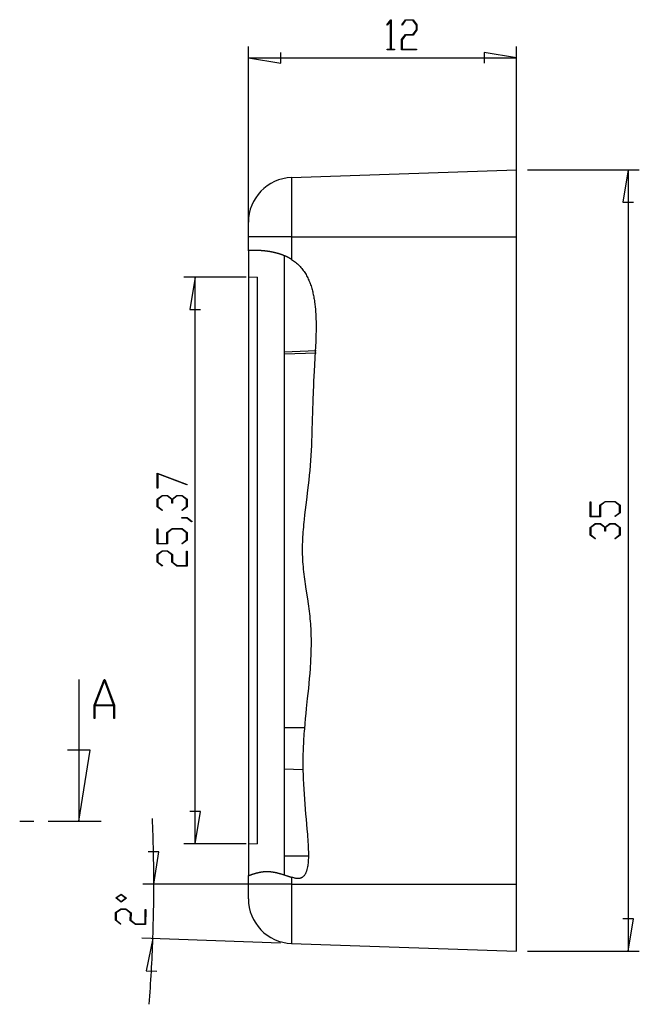
# Model space of a CAD drawing. Units: millimetres. Extents: x 0 to 841, y 0 to 594.
# Drawn here: x 218 to 274, y 171 to 259 of the extents above; entities that cross this region are included whole.
import ezdxf

# ---------------------------------------------------------------- set-up
doc = ezdxf.new("R2010")
doc.units = ezdxf.units.MM
doc.layers.add('LAYER1', color=18, linetype='Continuous')
doc.layers.add('SLD-0', color=179, linetype='Continuous')

msp = doc.modelspace()

# ---------------------------------------------------------------- linework, layer by layer
at = {"layer": 'LAYER1'}
for p, q in [((250.943, 258.557), (251.28, 259.006)), ((250.975, 258.514), (250.943, 258.557)), ((251.268, 258.907), (250.975, 258.514)), ((251.268, 256.362), (251.268, 258.907)), ((251.28, 259.006), (251.311, 259.006)), ((251.311, 259.006), (251.311, 256.362)), ((252.266, 258.557), (252.605, 259.006)), ((252.299, 258.514), (252.266, 258.557)), ((252.621, 258.949), (252.299, 258.514)), ((252.605, 259.006), (253.283, 259.006)), ((253.266, 258.949), (252.621, 258.949)), ((253.583, 258.525), (253.266, 258.949)), ((253.283, 259.006), (253.627, 258.547)), ((253.583, 258.107), (253.583, 258.525)), ((253.627, 258.547), (253.627, 258.084)), ((252.261, 257.225), (252.605, 257.684)), ((252.621, 257.625), (252.305, 257.203)), ((252.605, 257.684), (253.266, 257.684)), ((253.283, 257.625), (252.621, 257.625)), ((253.266, 257.684), (253.583, 258.107)), ((253.627, 258.084), (253.283, 257.625)), ((252.261, 256.305), (252.261, 257.225)), ((252.305, 257.203), (252.305, 256.362)), ((238.541, 240.565), (238.541, 256.595)), ((241.441, 255.12), (241.441, 256.07)), ((250.959, 256.305), (250.959, 256.362)), ((250.959, 256.362), (251.268, 256.362)), ((251.621, 256.305), (250.959, 256.305)), ((251.311, 256.362), (251.621, 256.362)), ((251.621, 256.362), (251.621, 256.305)), ((253.605, 256.305), (252.261, 256.305)), ((252.305, 256.362), (253.605, 256.362)), ((253.605, 256.362), (253.605, 256.305)), ((262.541, 255.595), (259.641, 256.07)), ((259.641, 256.07), (259.641, 255.12)), ((262.541, 240.565), (262.541, 256.595)), ((238.541, 255.595), (241.441, 255.12)), ((238.541, 255.595), (262.541, 255.595)), ((263.541, 245.565), (273.541, 245.565)), ((272.541, 245.565), (272.066, 242.665)), ((272.541, 245.565), (272.541, 175.565)), ((272.066, 242.665), (273.016, 242.665)), ((238.341, 235.937), (232.772, 235.937)), ((233.772, 235.937), (233.297, 233.037)), ((233.772, 185.193), (233.772, 235.937)), ((233.297, 233.037), (234.247, 233.037)), ((230.361, 218.392), (233.049, 217.383)), ((230.361, 217.034), (230.361, 218.392)), ((233.021, 217.346), (230.419, 218.321)), ((230.419, 218.321), (230.419, 217.034)), ((230.419, 217.034), (230.361, 217.034)), ((233.049, 217.383), (233.021, 217.346)), ((230.361, 216.05), (230.82, 216.394)), ((230.842, 216.35), (230.419, 216.032)), ((230.82, 216.394), (231.283, 216.394)), ((231.26, 216.35), (230.842, 216.35)), ((231.683, 216.032), (231.26, 216.35)), ((231.283, 216.394), (231.712, 216.071)), ((231.712, 216.071), (232.142, 216.394)), ((232.164, 216.35), (231.742, 216.032)), ((232.142, 216.394), (232.605, 216.394)), ((232.584, 216.35), (232.164, 216.35)), ((233.005, 216.032), (232.584, 216.35)), ((232.605, 216.394), (233.063, 216.05)), ((230.361, 215.372), (230.361, 216.05)), ((230.81, 215.033), (230.361, 215.372)), ((230.419, 216.032), (230.419, 215.388)), ((230.419, 215.388), (230.853, 215.065)), ((231.683, 215.711), (231.683, 216.032)), ((231.742, 215.711), (231.683, 215.711)), ((231.742, 216.032), (231.742, 215.711)), ((232.573, 215.065), (233.005, 215.388)), ((233.063, 215.372), (232.616, 215.033)), ((233.005, 215.388), (233.005, 216.032)), ((233.063, 216.05), (233.063, 215.372)), ((269.13, 214.487), (269.13, 215.83)), ((269.13, 215.83), (269.187, 215.83)), ((269.187, 215.83), (269.187, 214.531)), ((270.011, 215.509), (270.47, 215.853)), ((270.011, 214.531), (270.011, 215.509)), ((270.492, 215.809), (270.07, 215.491)), ((270.07, 215.491), (270.07, 214.487)), ((270.47, 215.853), (271.374, 215.853)), ((271.353, 215.809), (270.492, 215.809)), ((271.774, 215.491), (271.353, 215.809)), ((271.374, 215.853), (271.831, 215.509)), ((271.774, 214.847), (271.774, 215.491)), ((271.831, 215.509), (271.831, 214.831)), ((230.853, 215.065), (230.81, 215.033)), ((232.616, 215.033), (232.573, 215.065)), ((232.594, 214.366), (232.594, 214.409)), ((232.594, 214.409), (233.044, 214.409)), ((233.023, 214.366), (232.594, 214.366)), ((233.452, 214.041), (233.023, 214.366)), ((233.044, 214.409), (233.496, 214.073)), ((270.07, 214.487), (269.13, 214.487)), ((269.187, 214.531), (270.011, 214.531)), ((271.342, 214.524), (271.774, 214.847)), ((271.385, 214.492), (271.342, 214.524)), ((271.831, 214.831), (271.385, 214.492)), ((233.496, 214.073), (233.452, 214.041)), ((269.13, 213.525), (269.589, 213.869)), ((269.13, 212.847), (269.13, 213.525)), ((269.611, 213.824), (269.187, 213.507)), ((269.187, 213.507), (269.187, 212.863)), ((269.589, 213.869), (270.052, 213.869)), ((270.029, 213.824), (269.611, 213.824)), ((270.452, 213.507), (270.029, 213.824)), ((270.052, 213.869), (270.481, 213.546)), ((270.452, 213.186), (270.452, 213.507)), ((270.481, 213.546), (270.911, 213.869)), ((270.933, 213.824), (270.511, 213.507)), ((270.511, 213.507), (270.511, 213.186)), ((270.911, 213.869), (271.374, 213.869)), ((271.353, 213.824), (270.933, 213.824)), ((271.774, 213.507), (271.353, 213.824)), ((271.374, 213.869), (271.831, 213.525)), ((271.774, 212.863), (271.774, 213.507)), ((271.831, 213.525), (271.831, 212.847)), ((230.361, 212.051), (230.361, 213.395)), ((230.361, 213.395), (230.419, 213.395)), ((230.419, 213.395), (230.419, 212.095)), ((231.242, 213.073), (231.701, 213.417)), ((231.242, 212.095), (231.242, 213.073)), ((231.723, 213.373), (231.301, 213.056)), ((231.301, 213.056), (231.301, 212.051)), ((231.701, 213.417), (232.605, 213.417)), ((232.584, 213.373), (231.723, 213.373)), ((233.005, 213.056), (232.584, 213.373)), ((232.605, 213.417), (233.063, 213.073)), ((233.005, 212.412), (233.005, 213.056)), ((233.063, 213.073), (233.063, 212.395)), ((269.579, 212.508), (269.13, 212.847)), ((269.187, 212.863), (269.622, 212.54)), ((270.511, 213.186), (270.452, 213.186)), ((271.342, 212.54), (271.774, 212.863)), ((271.831, 212.847), (271.385, 212.508)), ((231.301, 212.051), (230.361, 212.051)), ((230.419, 212.095), (231.242, 212.095)), ((232.573, 212.089), (233.005, 212.412)), ((232.616, 212.056), (232.573, 212.089)), ((233.063, 212.395), (232.616, 212.056)), ((269.622, 212.54), (269.579, 212.508)), ((271.385, 212.508), (271.342, 212.54)), ((230.361, 211.089), (230.82, 211.433)), ((230.361, 210.411), (230.361, 211.089)), ((230.842, 211.389), (230.419, 211.071)), ((230.419, 211.071), (230.419, 210.427)), ((230.82, 211.433), (231.283, 211.433)), ((231.26, 211.389), (230.842, 211.389)), ((231.683, 211.071), (231.26, 211.389)), ((231.283, 211.433), (231.742, 211.089)), ((231.683, 210.411), (231.683, 211.071)), ((231.742, 211.089), (231.742, 210.427)), ((233.005, 210.111), (233.005, 211.41)), ((233.005, 211.41), (233.063, 211.41)), ((233.063, 211.41), (233.063, 210.067)), ((230.81, 210.072), (230.361, 210.411)), ((230.419, 210.427), (230.853, 210.104)), ((230.853, 210.104), (230.81, 210.072)), ((232.142, 210.067), (231.683, 210.411)), ((231.742, 210.427), (232.164, 210.111)), ((233.063, 210.067), (232.142, 210.067)), ((232.164, 210.111), (233.005, 210.111)), ((234.247, 188.093), (233.297, 188.093)), ((233.772, 185.193), (234.247, 188.093)), ((230.519, 184.47), (229.57, 184.46)), ((230.075, 181.565), (230.519, 184.47)), ((238.341, 185.193), (232.772, 185.193)), ((241.401, 181.565), (229.075, 181.565)), ((226.66, 180.336), (227.146, 180.69)), ((227.137, 179.969), (226.66, 180.336)), ((227.146, 180.629), (226.742, 180.335)), ((226.742, 180.335), (227.138, 180.03)), ((227.623, 180.323), (227.137, 179.969)), ((227.138, 180.03), (227.542, 180.324)), ((227.146, 180.69), (227.623, 180.323)), ((227.542, 180.324), (227.146, 180.629)), ((226.652, 179.022), (227.116, 179.359)), ((227.137, 179.315), (226.71, 179.003)), ((227.116, 179.359), (227.579, 179.353)), ((227.555, 179.309), (227.137, 179.315)), ((227.974, 178.986), (227.555, 179.309)), ((227.579, 179.353), (228.033, 179.002)), ((229.283, 178.007), (229.301, 179.306)), ((229.301, 179.306), (229.358, 179.306)), ((229.358, 179.306), (229.339, 177.962)), ((226.643, 178.344), (226.652, 179.022)), ((227.087, 177.999), (226.643, 178.344)), ((226.71, 179.003), (226.701, 178.359)), ((226.701, 178.359), (227.13, 178.03)), ((227.965, 178.325), (227.974, 178.986)), ((228.419, 177.975), (227.965, 178.325)), ((228.033, 179.002), (228.024, 178.341)), ((228.024, 178.341), (228.441, 178.019)), ((273.016, 178.465), (272.066, 178.465)), ((272.541, 175.565), (273.016, 178.465)), ((227.13, 178.03), (227.087, 177.999)), ((229.339, 177.962), (228.419, 177.975)), ((228.441, 178.019), (229.283, 178.007)), ((241.402, 176.303), (228.99, 176.737)), ((229.99, 176.702), (229.384, 173.826)), ((263.541, 175.565), (273.541, 175.565)), ((229.384, 173.826), (230.333, 173.783))]:
    msp.add_line(p, q, dxfattribs=at)
for start, end in [(0, 2.42533), (358, 0), (355.57467, 358)]:
    msp.add_arc((90.723, 181.565), 139.351, start, end, dxfattribs=at)
at = {"layer": 'SLD-0'}
for p, q in [((242.401, 244.862), (262.541, 245.565)), ((262.541, 239.565), (262.541, 245.565)), ((242.401, 244.862), (242.401, 239.565)), ((238.541, 239.565), (238.541, 240.864)), ((242.401, 239.565), (238.541, 239.565)), ((238.541, 238.313), (238.541, 239.565)), ((242.401, 239.565), (262.541, 239.565)), ((242.401, 239.565), (242.401, 237.539)), ((262.541, 181.565), (262.541, 239.565)), ((238.542, 238.314), (238.541, 238.314)), ((238.541, 238.314), (238.541, 238.313)), ((238.541, 238.313), (238.541, 238.313)), ((238.541, 238.313), (238.541, 235.965)), ((238.543, 238.314), (238.542, 238.314)), ((238.544, 238.314), (238.543, 238.314)), ((238.543, 238.314), (238.543, 238.314)), ((238.545, 238.314), (238.544, 238.314)), ((238.547, 238.314), (238.545, 238.314)), ((238.548, 238.314), (238.547, 238.314)), ((238.55, 238.314), (238.548, 238.314)), ((238.551, 238.314), (238.55, 238.314)), ((238.553, 238.314), (238.551, 238.314)), ((238.555, 238.315), (238.553, 238.314)), ((238.557, 238.315), (238.555, 238.315)), ((238.56, 238.315), (238.557, 238.315)), ((238.562, 238.315), (238.56, 238.315)), ((238.565, 238.315), (238.562, 238.315)), ((238.568, 238.316), (238.565, 238.315)), ((238.57, 238.316), (238.568, 238.316)), ((238.573, 238.316), (238.57, 238.316)), ((238.577, 238.316), (238.573, 238.316)), ((238.58, 238.316), (238.577, 238.316)), ((238.583, 238.317), (238.58, 238.316)), ((238.587, 238.317), (238.583, 238.317)), ((238.591, 238.317), (238.587, 238.317)), ((238.595, 238.317), (238.591, 238.317)), ((238.599, 238.318), (238.595, 238.317)), ((238.603, 238.318), (238.599, 238.318)), ((238.607, 238.318), (238.603, 238.318)), ((238.612, 238.319), (238.607, 238.318)), ((238.617, 238.319), (238.612, 238.319)), ((238.621, 238.319), (238.617, 238.319)), ((238.626, 238.32), (238.621, 238.319)), ((238.632, 238.32), (238.626, 238.32)), ((238.637, 238.32), (238.632, 238.32)), ((238.642, 238.32), (238.637, 238.32)), ((238.648, 238.321), (238.642, 238.32)), ((238.653, 238.321), (238.648, 238.321)), ((238.659, 238.321), (238.653, 238.321)), ((238.665, 238.322), (238.659, 238.321)), ((238.671, 238.322), (238.665, 238.322)), ((238.678, 238.322), (238.671, 238.322)), ((238.684, 238.323), (238.678, 238.322)), ((238.691, 238.323), (238.684, 238.323)), ((238.697, 238.323), (238.691, 238.323)), ((238.704, 238.324), (238.697, 238.323)), ((238.711, 238.324), (238.704, 238.324)), ((238.718, 238.325), (238.711, 238.324)), ((238.726, 238.325), (238.718, 238.325)), ((238.733, 238.325), (238.726, 238.325)), ((238.741, 238.326), (238.733, 238.325)), ((238.748, 238.326), (238.741, 238.326)), ((238.756, 238.326), (238.748, 238.326)), ((238.764, 238.327), (238.756, 238.326)), ((238.773, 238.327), (238.764, 238.327)), ((238.781, 238.327), (238.773, 238.327)), ((238.789, 238.328), (238.781, 238.327)), ((238.798, 238.328), (238.789, 238.328)), ((238.807, 238.328), (238.798, 238.328)), ((238.816, 238.329), (238.807, 238.328)), ((238.825, 238.329), (238.816, 238.329)), ((238.834, 238.329), (238.825, 238.329)), ((238.843, 238.33), (238.834, 238.329)), ((238.853, 238.33), (238.843, 238.33)), ((238.862, 238.33), (238.853, 238.33)), ((238.872, 238.331), (238.862, 238.33)), ((238.882, 238.331), (238.872, 238.331)), ((238.892, 238.331), (238.882, 238.331)), ((238.902, 238.332), (238.892, 238.331)), ((238.912, 238.332), (238.902, 238.332)), ((238.923, 238.332), (238.912, 238.332)), ((238.933, 238.332), (238.923, 238.332)), ((238.944, 238.333), (238.933, 238.332)), ((238.955, 238.333), (238.944, 238.333)), ((238.966, 238.333), (238.955, 238.333)), ((238.977, 238.333), (238.966, 238.333)), ((238.988, 238.334), (238.977, 238.333)), ((238.999, 238.334), (238.988, 238.334)), ((239.01, 238.334), (238.999, 238.334)), ((239.022, 238.334), (239.01, 238.334)), ((239.034, 238.334), (239.022, 238.334)), ((239.046, 238.335), (239.034, 238.334)), ((239.057, 238.335), (239.046, 238.335)), ((239.07, 238.335), (239.057, 238.335)), ((239.082, 238.335), (239.07, 238.335)), ((239.094, 238.335), (239.082, 238.335)), ((239.107, 238.335), (239.094, 238.335)), ((239.119, 238.335), (239.107, 238.335)), ((239.132, 238.335), (239.119, 238.335)), ((239.145, 238.335), (239.132, 238.335)), ((239.158, 238.335), (239.145, 238.335)), ((239.171, 238.335), (239.158, 238.335)), ((239.184, 238.335), (239.171, 238.335)), ((239.197, 238.335), (239.184, 238.335)), ((239.211, 238.335), (239.197, 238.335)), ((239.224, 238.335), (239.211, 238.335)), ((239.238, 238.335), (239.224, 238.335)), ((239.252, 238.334), (239.238, 238.335)), ((239.266, 238.334), (239.252, 238.334)), ((239.28, 238.334), (239.266, 238.334)), ((239.295, 238.334), (239.28, 238.334)), ((239.309, 238.333), (239.295, 238.334)), ((239.324, 238.333), (239.309, 238.333)), ((239.338, 238.333), (239.324, 238.333)), ((239.353, 238.332), (239.338, 238.333)), ((239.368, 238.332), (239.353, 238.332)), ((239.383, 238.332), (239.368, 238.332)), ((239.398, 238.331), (239.383, 238.332)), ((239.414, 238.331), (239.398, 238.331)), ((239.429, 238.33), (239.414, 238.331)), ((239.445, 238.33), (239.429, 238.33)), ((239.46, 238.329), (239.445, 238.33)), ((239.476, 238.328), (239.46, 238.329)), ((239.492, 238.328), (239.476, 238.328)), ((239.508, 238.327), (239.492, 238.328)), ((239.524, 238.326), (239.508, 238.327)), ((239.54, 238.326), (239.524, 238.326)), ((239.556, 238.325), (239.54, 238.326)), ((239.573, 238.324), (239.556, 238.325)), ((239.589, 238.323), (239.573, 238.324)), ((239.606, 238.322), (239.589, 238.323)), ((239.623, 238.321), (239.606, 238.322)), ((239.64, 238.32), (239.623, 238.321)), ((239.657, 238.319), (239.64, 238.32)), ((239.674, 238.318), (239.657, 238.319)), ((239.691, 238.317), (239.674, 238.318)), ((239.708, 238.316), (239.691, 238.317)), ((239.725, 238.315), (239.708, 238.316)), ((239.743, 238.313), (239.725, 238.315)), ((239.76, 238.312), (239.743, 238.313)), ((239.778, 238.311), (239.76, 238.312)), ((239.796, 238.309), (239.778, 238.311)), ((239.814, 238.308), (239.796, 238.309)), ((239.832, 238.306), (239.814, 238.308)), ((239.85, 238.305), (239.832, 238.306)), ((239.868, 238.303), (239.85, 238.305)), ((239.886, 238.302), (239.868, 238.303)), ((239.904, 238.3), (239.886, 238.302)), ((239.923, 238.298), (239.904, 238.3)), ((239.941, 238.296), (239.923, 238.298)), ((239.96, 238.295), (239.941, 238.296)), ((239.979, 238.293), (239.96, 238.295)), ((239.998, 238.291), (239.979, 238.293)), ((240.017, 238.289), (239.998, 238.291)), ((240.036, 238.287), (240.017, 238.289)), ((240.055, 238.284), (240.036, 238.287)), ((240.074, 238.282), (240.055, 238.284)), ((240.093, 238.28), (240.074, 238.282)), ((240.113, 238.278), (240.093, 238.28)), ((240.132, 238.275), (240.113, 238.278)), ((240.152, 238.273), (240.132, 238.275)), ((240.171, 238.27), (240.152, 238.273)), ((240.191, 238.268), (240.171, 238.27)), ((240.211, 238.265), (240.191, 238.268)), ((240.231, 238.262), (240.211, 238.265)), ((240.251, 238.26), (240.231, 238.262)), ((240.271, 238.257), (240.251, 238.26)), ((240.291, 238.254), (240.271, 238.257)), ((240.311, 238.251), (240.291, 238.254)), ((240.331, 238.248), (240.311, 238.251)), ((240.352, 238.245), (240.331, 238.248)), ((240.372, 238.242), (240.352, 238.245)), ((240.393, 238.239), (240.372, 238.242)), ((240.413, 238.235), (240.393, 238.239)), ((240.434, 238.232), (240.413, 238.235)), ((240.455, 238.228), (240.434, 238.232)), ((240.475, 238.225), (240.455, 238.228)), ((240.496, 238.221), (240.475, 238.225)), ((240.517, 238.218), (240.496, 238.221)), ((240.538, 238.214), (240.517, 238.218)), ((240.559, 238.21), (240.538, 238.214)), ((240.58, 238.206), (240.559, 238.21)), ((240.601, 238.202), (240.58, 238.206)), ((240.622, 238.198), (240.601, 238.202)), ((240.643, 238.194), (240.622, 238.198)), ((240.665, 238.19), (240.643, 238.194)), ((240.686, 238.186), (240.665, 238.19)), ((240.707, 238.181), (240.686, 238.186)), ((240.729, 238.177), (240.707, 238.181)), ((240.75, 238.172), (240.729, 238.177)), ((240.772, 238.168), (240.75, 238.172)), ((240.793, 238.163), (240.772, 238.168)), ((240.815, 238.158), (240.793, 238.163)), ((240.837, 238.153), (240.815, 238.158)), ((240.858, 238.148), (240.837, 238.153)), ((240.88, 238.143), (240.858, 238.148)), ((240.902, 238.138), (240.88, 238.143)), ((240.924, 238.133), (240.902, 238.138)), ((240.946, 238.128), (240.924, 238.133)), ((240.968, 238.122), (240.946, 238.128)), ((240.989, 238.117), (240.968, 238.122)), ((241.011, 238.111), (240.989, 238.117)), ((241.034, 238.105), (241.011, 238.111)), ((241.056, 238.1), (241.034, 238.105)), ((241.078, 238.094), (241.056, 238.1)), ((241.1, 238.088), (241.078, 238.094)), ((241.122, 238.082), (241.1, 238.088)), ((241.145, 238.075), (241.122, 238.082)), ((241.167, 238.069), (241.145, 238.075)), ((241.189, 238.063), (241.167, 238.069)), ((241.212, 238.056), (241.189, 238.063)), ((241.234, 238.05), (241.212, 238.056)), ((241.256, 238.043), (241.234, 238.05)), ((241.279, 238.036), (241.256, 238.043)), ((241.301, 238.029), (241.279, 238.036)), ((241.324, 238.022), (241.301, 238.029)), ((241.346, 238.015), (241.324, 238.022)), ((241.369, 238.008), (241.346, 238.015)), ((241.391, 238.001), (241.369, 238.008)), ((241.414, 237.993), (241.391, 238.001)), ((241.436, 237.986), (241.414, 237.993)), ((241.459, 237.978), (241.436, 237.986)), ((241.481, 237.97), (241.459, 237.978)), ((241.504, 237.962), (241.481, 237.97)), ((241.526, 237.955), (241.504, 237.962)), ((241.549, 237.946), (241.526, 237.955)), ((241.571, 237.938), (241.549, 237.946)), ((241.594, 237.93), (241.571, 237.938)), ((241.616, 237.922), (241.594, 237.93)), ((241.639, 237.913), (241.616, 237.922)), ((241.661, 237.905), (241.639, 237.913)), ((241.683, 237.896), (241.661, 237.905)), ((241.706, 237.887), (241.683, 237.896)), ((241.728, 237.878), (241.706, 237.887)), ((241.75, 237.869), (241.728, 237.878)), ((241.741, 237.873), (241.741, 182.405)), ((241.772, 237.86), (241.75, 237.869)), ((241.795, 237.851), (241.772, 237.86)), ((241.817, 237.841), (241.795, 237.851)), ((241.839, 237.832), (241.817, 237.841)), ((241.861, 237.822), (241.839, 237.832)), ((241.883, 237.812), (241.861, 237.822)), ((241.905, 237.803), (241.883, 237.812)), ((241.927, 237.793), (241.905, 237.803)), ((241.949, 237.783), (241.927, 237.793)), ((241.971, 237.772), (241.949, 237.783)), ((241.993, 237.762), (241.971, 237.772)), ((242.015, 237.751), (241.993, 237.762)), ((242.037, 237.741), (242.015, 237.751)), ((242.058, 237.73), (242.037, 237.741)), ((242.08, 237.719), (242.058, 237.73)), ((242.102, 237.708), (242.08, 237.719)), ((242.124, 237.697), (242.102, 237.708)), ((242.145, 237.686), (242.124, 237.697)), ((242.167, 237.674), (242.145, 237.686)), ((242.188, 237.663), (242.167, 237.674)), ((242.21, 237.651), (242.188, 237.663)), ((242.231, 237.639), (242.21, 237.651)), ((242.253, 237.627), (242.231, 237.639)), ((242.274, 237.615), (242.253, 237.627)), ((242.295, 237.603), (242.274, 237.615)), ((242.317, 237.591), (242.295, 237.603)), ((242.338, 237.578), (242.317, 237.591)), ((242.359, 237.565), (242.338, 237.578)), ((242.38, 237.553), (242.359, 237.565)), ((242.401, 237.539), (242.38, 237.553)), ((242.401, 237.539), (242.496, 237.479)), ((242.496, 237.479), (242.588, 237.415)), ((242.588, 237.415), (242.678, 237.349)), ((242.678, 237.349), (242.766, 237.28)), ((242.766, 237.28), (242.852, 237.209)), ((242.852, 237.209), (242.935, 237.136)), ((242.935, 237.136), (243.017, 237.06)), ((243.017, 237.06), (243.095, 236.981)), ((243.095, 236.981), (243.172, 236.9)), ((243.172, 236.9), (243.247, 236.816)), ((243.247, 236.816), (243.319, 236.73)), ((243.319, 236.73), (243.388, 236.642)), ((243.388, 236.642), (243.456, 236.552)), ((243.456, 236.552), (243.52, 236.46)), ((243.52, 236.46), (243.583, 236.367)), ((243.583, 236.367), (243.642, 236.272)), ((238.541, 235.965), (239.341, 235.937)), ((238.541, 235.965), (238.541, 185.165)), ((239.341, 185.193), (239.341, 235.937)), ((243.642, 236.272), (243.699, 236.176)), ((243.699, 236.176), (243.754, 236.078)), ((243.754, 236.078), (243.806, 235.98)), ((243.806, 235.98), (243.856, 235.88)), ((243.856, 235.88), (243.904, 235.778)), ((243.904, 235.778), (243.949, 235.676)), ((243.949, 235.676), (243.993, 235.573)), ((243.993, 235.573), (244.034, 235.469)), ((244.034, 235.469), (244.074, 235.364)), ((244.074, 235.364), (244.111, 235.259)), ((244.111, 235.259), (244.147, 235.153)), ((244.147, 235.153), (244.18, 235.046)), ((244.18, 235.046), (244.212, 234.939)), ((244.212, 234.939), (244.242, 234.831)), ((244.242, 234.831), (244.271, 234.724)), ((244.271, 234.724), (244.298, 234.616)), ((244.298, 234.616), (244.323, 234.507)), ((244.323, 234.507), (244.347, 234.399)), ((244.347, 234.399), (244.37, 234.29)), ((244.37, 234.29), (244.391, 234.181)), ((244.391, 234.181), (244.411, 234.071)), ((244.411, 234.071), (244.429, 233.961)), ((244.429, 233.961), (244.447, 233.851)), ((244.447, 233.851), (244.463, 233.741)), ((244.463, 233.741), (244.492, 233.52)), ((244.492, 233.52), (244.517, 233.298)), ((244.517, 233.298), (244.538, 233.075)), ((244.538, 233.075), (244.556, 232.852)), ((244.556, 232.852), (244.57, 232.63)), ((244.57, 232.63), (244.581, 232.407)), ((244.581, 232.407), (244.59, 232.184)), ((244.59, 232.184), (244.596, 231.962)), ((244.596, 231.962), (244.599, 231.739)), ((244.597, 231.072), (244.593, 230.85)), ((244.6, 231.295), (244.597, 231.072)), ((244.599, 231.739), (244.6, 231.517)), ((244.6, 231.517), (244.6, 231.295)), ((244.58, 230.406), (244.572, 230.184)), ((244.587, 230.628), (244.58, 230.406)), ((244.593, 230.85), (244.587, 230.628)), ((241.741, 229.265), (244.614, 229.366)), ((244.553, 229.739), (244.53, 229.295)), ((244.572, 230.184), (244.553, 229.739)), ((241.741, 229.065), (244.608, 229.165)), ((244.53, 229.295), (244.428, 227.519)), ((244.405, 227.075), (244.384, 226.631)), ((244.428, 227.519), (244.405, 227.075)), ((244.365, 226.186), (244.348, 225.742)), ((244.384, 226.631), (244.365, 226.186)), ((244.348, 225.742), (244.316, 224.854)), ((244.316, 224.854), (244.289, 223.965)), ((244.289, 223.965), (244.262, 223.076)), ((244.262, 223.076), (244.233, 222.187)), ((244.217, 221.743), (244.199, 221.299)), ((244.233, 222.187), (244.217, 221.743)), ((244.179, 220.855), (244.156, 220.411)), ((244.199, 221.299), (244.179, 220.855)), ((244.131, 219.968), (244.102, 219.524)), ((244.156, 220.411), (244.131, 219.968)), ((244.07, 219.081), (244.033, 218.639)), ((244.102, 219.524), (244.07, 219.081)), ((243.992, 218.196), (243.947, 217.754)), ((244.013, 218.417), (243.992, 218.196)), ((244.033, 218.639), (244.013, 218.417)), ((243.897, 217.313), (243.845, 216.871)), ((243.947, 217.754), (243.897, 217.313)), ((243.845, 216.871), (243.735, 215.989)), ((243.679, 215.548), (243.625, 215.106)), ((243.735, 215.989), (243.679, 215.548)), ((243.573, 214.665), (243.524, 214.223)), ((243.625, 215.106), (243.573, 214.665)), ((243.46, 213.56), (243.441, 213.339)), ((243.48, 213.781), (243.46, 213.56)), ((243.502, 214.002), (243.48, 213.781)), ((243.524, 214.223), (243.502, 214.002)), ((243.395, 212.674), (243.384, 212.452)), ((243.409, 212.896), (243.395, 212.674)), ((243.424, 213.117), (243.409, 212.896)), ((243.441, 213.339), (243.424, 213.117)), ((243.363, 211.785), (243.361, 211.563)), ((243.368, 212.008), (243.363, 211.785)), ((243.375, 212.23), (243.368, 212.008)), ((243.384, 212.452), (243.375, 212.23)), ((243.361, 211.563), (243.362, 211.34)), ((243.362, 211.34), (243.366, 211.117)), ((243.366, 211.117), (243.374, 210.894)), ((243.374, 210.894), (243.384, 210.671)), ((243.384, 210.671), (243.397, 210.449)), ((243.397, 210.449), (243.413, 210.226)), ((243.413, 210.226), (243.432, 210.004)), ((243.432, 210.004), (243.453, 209.782)), ((243.453, 209.782), (243.477, 209.56)), ((243.477, 209.56), (243.503, 209.338)), ((243.503, 209.338), (243.53, 209.116)), ((243.53, 209.116), (243.56, 208.895)), ((243.56, 208.895), (243.59, 208.673)), ((243.59, 208.673), (243.622, 208.452)), ((243.622, 208.452), (243.688, 208.009)), ((243.688, 208.009), (243.822, 207.124)), ((243.822, 207.124), (243.888, 206.682)), ((243.888, 206.682), (243.919, 206.46)), ((243.919, 206.46), (243.949, 206.239)), ((243.949, 206.239), (243.977, 206.017)), ((243.977, 206.017), (244.004, 205.796)), ((244.004, 205.796), (244.028, 205.574)), ((244.028, 205.574), (244.051, 205.352)), ((244.051, 205.352), (244.071, 205.13)), ((244.071, 205.13), (244.089, 204.907)), ((244.089, 204.907), (244.105, 204.685)), ((244.105, 204.685), (244.118, 204.462)), ((244.118, 204.462), (244.129, 204.239)), ((244.129, 204.239), (244.137, 204.017)), ((244.137, 204.017), (244.143, 203.793)), ((244.143, 203.793), (244.147, 203.57)), ((244.147, 202.9), (244.144, 202.676)), ((244.147, 203.57), (244.149, 203.347)), ((244.149, 203.123), (244.147, 202.9)), ((244.149, 203.347), (244.149, 203.123)), ((244.123, 202.004), (244.113, 201.78)), ((244.131, 202.228), (244.123, 202.004)), ((244.138, 202.452), (244.131, 202.228)), ((244.144, 202.676), (244.138, 202.452)), ((244.075, 201.107), (244.06, 200.883)), ((244.089, 201.331), (244.075, 201.107)), ((244.102, 201.556), (244.089, 201.331)), ((244.113, 201.78), (244.102, 201.556)), ((244.027, 200.434), (243.99, 199.985)), ((244.06, 200.883), (244.027, 200.434)), ((223.363, 199.918), (223.363, 187.218)), ((224.743, 197.595), (225.613, 199.918)), ((225.647, 199.829), (224.82, 197.623)), ((225.613, 199.918), (225.681, 199.918)), ((226.474, 197.623), (225.647, 199.829)), ((225.681, 199.918), (226.551, 197.595)), ((243.95, 199.536), (243.908, 199.088)), ((243.99, 199.985), (243.95, 199.536)), ((243.863, 198.639), (243.817, 198.191)), ((243.908, 199.088), (243.863, 198.639)), ((224.743, 196.418), (224.743, 197.595)), ((224.82, 197.623), (226.474, 197.623)), ((226.551, 197.595), (226.551, 196.418)), ((243.817, 198.191), (243.724, 197.295)), ((226.492, 197.547), (224.802, 197.547)), ((224.802, 197.547), (224.802, 196.418)), ((226.492, 196.418), (226.492, 197.547)), ((243.678, 196.847), (243.633, 196.399)), ((243.724, 197.295), (243.678, 196.847)), ((224.802, 196.418), (224.743, 196.418)), ((226.551, 196.418), (226.492, 196.418)), ((243.591, 195.95), (243.552, 195.502)), ((243.633, 196.399), (243.591, 195.95)), ((243.591, 195.565), (241.741, 195.565)), ((243.517, 195.053), (243.501, 194.828)), ((243.534, 195.277), (243.517, 195.053)), ((243.552, 195.502), (243.534, 195.277)), ((243.462, 194.154), (243.452, 193.929)), ((243.474, 194.379), (243.462, 194.154)), ((243.487, 194.603), (243.474, 194.379)), ((243.501, 194.828), (243.487, 194.603)), ((224.379, 193.568), (222.347, 193.568)), ((223.363, 187.218), (224.379, 193.568)), ((243.429, 193.254), (243.425, 193.028)), ((243.435, 193.479), (243.429, 193.254)), ((243.443, 193.704), (243.435, 193.479)), ((243.452, 193.929), (243.443, 193.704)), ((243.422, 192.803), (243.42, 192.577)), ((243.42, 192.577), (243.42, 192.352)), ((243.42, 192.352), (243.422, 192.126)), ((243.425, 193.028), (243.422, 192.803)), ((243.426, 191.806), (241.741, 191.865)), ((243.422, 192.126), (243.425, 191.9)), ((243.425, 191.9), (243.429, 191.674)), ((243.429, 191.674), (243.435, 191.448)), ((243.435, 191.448), (243.442, 191.223)), ((243.442, 191.223), (243.45, 190.997)), ((243.45, 190.997), (243.47, 190.545)), ((243.47, 190.545), (243.494, 190.094)), ((243.494, 190.094), (243.522, 189.643)), ((243.522, 189.643), (243.553, 189.192)), ((243.553, 189.192), (243.586, 188.741)), ((243.586, 188.741), (243.622, 188.291)), ((243.622, 188.291), (243.66, 187.84)), ((218.063, 187.218), (219.333, 187.218)), ((220.603, 187.218), (225.363, 187.218)), ((243.66, 187.84), (243.7, 187.39)), ((243.7, 187.39), (243.781, 186.49)), ((243.781, 186.49), (243.821, 186.039)), ((243.821, 186.039), (243.84, 185.814)), ((243.84, 185.814), (243.857, 185.589)), ((243.857, 185.589), (243.872, 185.363)), ((243.872, 185.363), (243.886, 185.138)), ((239.341, 185.193), (238.541, 185.165)), ((238.541, 185.165), (238.541, 182.336)), ((243.886, 185.138), (243.898, 184.912)), ((243.898, 184.912), (243.906, 184.686)), ((243.906, 184.686), (243.912, 184.461)), ((243.912, 184.461), (243.914, 184.235)), ((243.908, 184.094), (241.741, 184.094)), ((243.879, 183.449), (243.867, 183.337)), ((243.889, 183.561), (243.879, 183.449)), ((243.897, 183.673), (243.889, 183.561)), ((243.903, 183.785), (243.897, 183.673)), ((243.908, 183.898), (243.903, 183.785)), ((243.912, 184.01), (243.908, 183.898)), ((243.913, 184.123), (243.912, 184.01)), ((243.914, 184.235), (243.913, 184.123)), ((239.196, 182.557), (239.21, 182.561)), ((239.21, 182.561), (239.223, 182.564)), ((239.223, 182.564), (239.237, 182.568)), ((239.237, 182.568), (239.25, 182.572)), ((239.25, 182.572), (239.264, 182.575)), ((239.264, 182.575), (239.278, 182.579)), ((239.278, 182.579), (239.292, 182.583)), ((239.292, 182.583), (239.306, 182.586)), ((239.306, 182.586), (239.32, 182.59)), ((239.32, 182.59), (239.335, 182.594)), ((239.335, 182.594), (239.349, 182.597)), ((239.349, 182.597), (239.364, 182.601)), ((239.364, 182.601), (239.379, 182.604)), ((239.379, 182.604), (239.394, 182.608)), ((239.394, 182.608), (239.409, 182.611)), ((239.409, 182.611), (239.424, 182.615)), ((239.424, 182.615), (239.439, 182.618)), ((239.439, 182.618), (239.454, 182.622)), ((239.454, 182.622), (239.47, 182.625)), ((239.47, 182.625), (239.485, 182.629)), ((239.485, 182.629), (239.501, 182.632)), ((239.501, 182.632), (239.517, 182.635)), ((239.517, 182.635), (239.532, 182.638)), ((239.532, 182.638), (239.548, 182.642)), ((239.548, 182.642), (239.565, 182.645)), ((239.565, 182.645), (239.581, 182.648)), ((239.581, 182.648), (239.597, 182.651)), ((239.597, 182.651), (239.613, 182.654)), ((239.613, 182.654), (239.63, 182.657)), ((239.63, 182.657), (239.646, 182.66)), ((239.646, 182.66), (239.663, 182.663)), ((239.663, 182.663), (239.68, 182.666)), ((239.68, 182.666), (239.697, 182.668)), ((239.697, 182.668), (239.714, 182.671)), ((239.714, 182.671), (239.731, 182.674)), ((239.731, 182.674), (239.748, 182.676)), ((239.748, 182.676), (239.765, 182.679)), ((239.765, 182.679), (239.782, 182.681)), ((239.782, 182.681), (239.8, 182.684)), ((239.8, 182.684), (239.817, 182.686)), ((239.817, 182.686), (239.835, 182.688)), ((239.835, 182.688), (239.853, 182.69)), ((239.853, 182.69), (239.871, 182.692)), ((239.871, 182.692), (239.889, 182.694)), ((239.889, 182.694), (239.907, 182.696)), ((239.907, 182.696), (239.925, 182.698)), ((239.925, 182.698), (239.943, 182.7)), ((239.943, 182.7), (239.962, 182.701)), ((239.962, 182.701), (239.98, 182.703)), ((239.98, 182.703), (239.999, 182.704)), ((239.999, 182.704), (240.017, 182.705)), ((240.017, 182.705), (240.036, 182.707)), ((240.036, 182.707), (240.055, 182.708)), ((240.055, 182.708), (240.074, 182.709)), ((240.074, 182.709), (240.093, 182.71)), ((240.093, 182.71), (240.113, 182.71)), ((240.113, 182.71), (240.132, 182.711)), ((240.132, 182.711), (240.152, 182.712)), ((240.152, 182.712), (240.171, 182.712)), ((240.171, 182.712), (240.191, 182.712)), ((240.191, 182.712), (240.211, 182.712)), ((240.211, 182.712), (240.231, 182.712)), ((240.231, 182.712), (240.251, 182.712)), ((240.251, 182.712), (240.271, 182.712)), ((240.271, 182.712), (240.291, 182.711)), ((240.291, 182.711), (240.311, 182.711)), ((240.311, 182.711), (240.332, 182.71)), ((240.332, 182.71), (240.352, 182.709)), ((240.352, 182.709), (240.373, 182.708)), ((240.373, 182.708), (240.393, 182.707)), ((240.393, 182.707), (240.414, 182.706)), ((240.414, 182.706), (240.435, 182.704)), ((240.435, 182.704), (240.455, 182.703)), ((240.455, 182.703), (240.476, 182.701)), ((240.476, 182.701), (240.497, 182.699)), ((240.497, 182.699), (240.518, 182.697)), ((240.518, 182.697), (240.539, 182.695)), ((240.539, 182.695), (240.56, 182.693)), ((240.56, 182.693), (240.581, 182.69)), ((240.581, 182.69), (240.602, 182.688)), ((240.602, 182.688), (240.624, 182.685)), ((240.624, 182.685), (240.645, 182.682)), ((240.645, 182.682), (240.666, 182.679)), ((240.666, 182.679), (240.688, 182.676)), ((240.688, 182.676), (240.709, 182.673)), ((240.709, 182.673), (240.73, 182.67)), ((240.73, 182.67), (240.752, 182.666)), ((240.752, 182.666), (240.773, 182.663)), ((240.773, 182.663), (240.795, 182.659)), ((240.795, 182.659), (240.817, 182.655)), ((240.817, 182.655), (240.838, 182.651)), ((240.838, 182.651), (240.86, 182.647)), ((240.86, 182.647), (240.882, 182.643)), ((240.882, 182.643), (240.903, 182.638)), ((240.903, 182.638), (240.925, 182.634)), ((240.925, 182.634), (240.947, 182.629)), ((240.947, 182.629), (240.969, 182.625)), ((240.969, 182.625), (240.991, 182.62)), ((240.991, 182.62), (241.012, 182.615)), ((241.012, 182.615), (241.034, 182.61)), ((241.034, 182.61), (241.056, 182.605)), ((241.056, 182.605), (241.079, 182.6)), ((241.079, 182.6), (241.101, 182.594)), ((241.101, 182.594), (241.123, 182.589)), ((241.123, 182.589), (241.145, 182.583)), ((241.145, 182.583), (241.167, 182.577)), ((241.167, 182.577), (241.19, 182.572)), ((241.19, 182.572), (241.212, 182.566)), ((241.212, 182.566), (241.234, 182.56)), ((241.234, 182.56), (241.257, 182.554)), ((243.672, 182.569), (243.647, 182.518)), ((243.695, 182.621), (243.672, 182.569)), ((243.716, 182.674), (243.695, 182.621)), ((243.735, 182.728), (243.716, 182.674)), ((243.753, 182.782), (243.735, 182.728)), ((243.769, 182.837), (243.753, 182.782)), ((243.784, 182.892), (243.769, 182.837)), ((243.81, 183.003), (243.784, 182.892)), ((243.833, 183.114), (243.81, 183.003)), ((243.851, 183.226), (243.833, 183.114)), ((243.867, 183.337), (243.851, 183.226)), ((238.541, 182.336), (238.541, 182.337)), ((238.541, 182.337), (238.541, 182.337)), ((238.541, 182.337), (238.542, 182.337)), ((238.541, 181.565), (238.541, 182.336)), ((238.542, 182.337), (238.543, 182.337)), ((238.543, 182.337), (238.544, 182.338)), ((238.543, 182.337), (238.543, 182.337)), ((238.544, 182.338), (238.545, 182.338)), ((238.545, 182.338), (238.547, 182.339)), ((238.547, 182.339), (238.548, 182.339)), ((238.548, 182.339), (238.55, 182.34)), ((238.55, 182.34), (238.551, 182.341)), ((238.551, 182.341), (238.553, 182.341)), ((238.553, 182.341), (238.555, 182.342)), ((238.555, 182.342), (238.557, 182.343)), ((238.557, 182.343), (238.56, 182.344)), ((238.56, 182.344), (238.562, 182.345)), ((238.562, 182.345), (238.565, 182.346)), ((238.565, 182.346), (238.567, 182.347)), ((238.567, 182.347), (238.57, 182.348)), ((238.57, 182.348), (238.573, 182.349)), ((238.573, 182.349), (238.577, 182.35)), ((238.577, 182.35), (238.58, 182.351)), ((238.58, 182.351), (238.583, 182.353)), ((238.583, 182.353), (238.587, 182.354)), ((238.587, 182.354), (238.591, 182.356)), ((238.591, 182.356), (238.594, 182.357)), ((238.594, 182.357), (238.599, 182.359)), ((238.599, 182.359), (238.603, 182.36)), ((238.603, 182.36), (238.607, 182.362)), ((238.607, 182.362), (238.611, 182.363)), ((238.611, 182.363), (238.616, 182.365)), ((238.616, 182.365), (238.621, 182.367)), ((238.621, 182.367), (238.626, 182.369)), ((238.626, 182.369), (238.631, 182.371)), ((238.631, 182.371), (238.636, 182.373)), ((238.636, 182.373), (238.641, 182.375)), ((238.641, 182.375), (238.647, 182.377)), ((238.647, 182.377), (238.652, 182.379)), ((238.652, 182.379), (238.658, 182.381)), ((238.658, 182.381), (238.664, 182.383)), ((238.664, 182.383), (238.67, 182.385)), ((238.67, 182.385), (238.676, 182.388)), ((238.676, 182.388), (238.683, 182.39)), ((238.683, 182.39), (238.689, 182.392)), ((238.689, 182.392), (238.696, 182.395)), ((238.696, 182.395), (238.703, 182.397)), ((238.703, 182.397), (238.709, 182.4)), ((238.709, 182.4), (238.716, 182.402)), ((238.716, 182.402), (238.724, 182.405)), ((238.724, 182.405), (238.731, 182.408)), ((238.731, 182.408), (238.738, 182.41)), ((238.738, 182.41), (238.746, 182.413)), ((238.746, 182.413), (238.754, 182.416)), ((238.754, 182.416), (238.762, 182.418)), ((238.762, 182.418), (238.77, 182.421)), ((238.77, 182.421), (238.778, 182.424)), ((238.778, 182.424), (238.786, 182.427)), ((238.786, 182.427), (238.795, 182.43)), ((238.795, 182.43), (238.803, 182.433)), ((238.803, 182.433), (238.812, 182.436)), ((238.812, 182.436), (238.821, 182.439)), ((238.821, 182.439), (238.83, 182.442)), ((238.83, 182.442), (238.839, 182.445)), ((238.839, 182.445), (238.848, 182.449)), ((238.848, 182.449), (238.857, 182.452)), ((238.857, 182.452), (238.867, 182.455)), ((238.867, 182.455), (238.876, 182.458)), ((238.876, 182.458), (238.886, 182.461)), ((238.886, 182.461), (238.896, 182.465)), ((238.896, 182.465), (238.906, 182.468)), ((238.906, 182.468), (238.916, 182.471)), ((238.916, 182.471), (238.926, 182.475)), ((238.926, 182.475), (238.937, 182.478)), ((238.937, 182.478), (238.947, 182.482)), ((238.947, 182.482), (238.958, 182.485)), ((238.958, 182.485), (238.968, 182.489)), ((238.968, 182.489), (238.979, 182.492)), ((238.979, 182.492), (238.99, 182.496)), ((238.99, 182.496), (239.001, 182.499)), ((239.001, 182.499), (239.013, 182.503)), ((239.013, 182.503), (239.024, 182.506)), ((239.024, 182.506), (239.035, 182.51)), ((239.035, 182.51), (239.047, 182.513)), ((239.047, 182.513), (239.059, 182.517)), ((239.059, 182.517), (239.071, 182.521)), ((239.071, 182.521), (239.083, 182.524)), ((239.083, 182.524), (239.095, 182.528)), ((239.095, 182.528), (239.107, 182.531)), ((239.107, 182.531), (239.119, 182.535)), ((239.119, 182.535), (239.132, 182.539)), ((239.132, 182.539), (239.145, 182.542)), ((239.145, 182.542), (239.157, 182.546)), ((239.157, 182.546), (239.17, 182.55)), ((239.17, 182.55), (239.183, 182.553)), ((239.183, 182.553), (239.196, 182.557)), ((241.257, 182.554), (241.279, 182.547)), ((241.279, 182.547), (241.302, 182.541)), ((241.302, 182.541), (241.324, 182.535)), ((241.324, 182.535), (241.347, 182.528)), ((241.347, 182.528), (241.369, 182.522)), ((241.369, 182.522), (241.392, 182.515)), ((241.392, 182.515), (241.414, 182.509)), ((241.414, 182.509), (241.437, 182.502)), ((241.437, 182.502), (241.482, 182.488)), ((241.482, 182.488), (241.528, 182.474)), ((241.528, 182.474), (241.573, 182.46)), ((241.573, 182.46), (241.618, 182.445)), ((241.618, 182.445), (241.664, 182.431)), ((241.664, 182.431), (241.709, 182.416)), ((241.709, 182.416), (241.755, 182.401)), ((241.755, 182.401), (241.8, 182.385)), ((241.8, 182.385), (241.846, 182.37)), ((241.846, 182.37), (241.892, 182.355)), ((241.892, 182.355), (241.937, 182.339)), ((241.937, 182.339), (241.983, 182.324)), ((241.983, 182.324), (242.029, 182.308)), ((242.029, 182.308), (242.075, 182.293)), ((242.075, 182.293), (242.121, 182.277)), ((242.121, 182.277), (242.168, 182.262)), ((242.168, 182.262), (242.214, 182.247)), ((242.214, 182.247), (242.261, 182.232)), ((242.261, 182.232), (242.307, 182.217)), ((242.307, 182.217), (242.331, 182.21)), ((242.331, 182.21), (242.354, 182.203)), ((242.354, 182.203), (242.378, 182.196)), ((242.378, 182.196), (242.401, 182.189)), ((242.401, 182.189), (242.401, 181.565)), ((242.512, 182.157), (242.401, 182.189)), ((242.623, 182.129), (242.512, 182.157)), ((242.679, 182.116), (242.623, 182.129)), ((242.736, 182.105), (242.679, 182.116)), ((242.793, 182.096), (242.736, 182.105)), ((242.85, 182.089), (242.793, 182.096)), ((242.907, 182.083), (242.85, 182.089)), ((242.965, 182.081), (242.907, 182.083)), ((243.023, 182.081), (242.965, 182.081)), ((243.081, 182.085), (243.023, 182.081)), ((243.138, 182.094), (243.081, 182.085)), ((243.166, 182.099), (243.138, 182.094)), ((243.193, 182.106), (243.166, 182.099)), ((243.221, 182.114), (243.193, 182.106)), ((243.248, 182.124), (243.221, 182.114)), ((243.274, 182.134), (243.248, 182.124)), ((243.3, 182.146), (243.274, 182.134)), ((243.325, 182.159), (243.3, 182.146)), ((243.35, 182.174), (243.325, 182.159)), ((243.374, 182.19), (243.35, 182.174)), ((243.397, 182.206), (243.374, 182.19)), ((243.42, 182.224), (243.397, 182.206)), ((243.442, 182.243), (243.42, 182.224)), ((243.483, 182.283), (243.442, 182.243)), ((243.522, 182.326), (243.483, 182.283)), ((243.558, 182.372), (243.522, 182.326)), ((243.591, 182.419), (243.558, 182.372)), ((243.62, 182.468), (243.591, 182.419)), ((243.647, 182.518), (243.62, 182.468)), ((238.541, 180.266), (238.541, 181.565)), ((242.401, 181.565), (238.541, 181.565)), ((242.401, 181.565), (262.541, 181.565)), ((242.401, 181.565), (242.401, 176.269)), ((262.541, 175.565), (262.541, 181.565)), ((242.401, 176.269), (262.541, 175.565))]:
    msp.add_line(p, q, dxfattribs=at)
for centre, start, end in [((242.541, 240.864), 92, 180), ((242.541, 180.266), 180, 268)]:
    msp.add_arc(centre, 4, start, end, dxfattribs=at)

doc.saveas('drawing.dxf')
